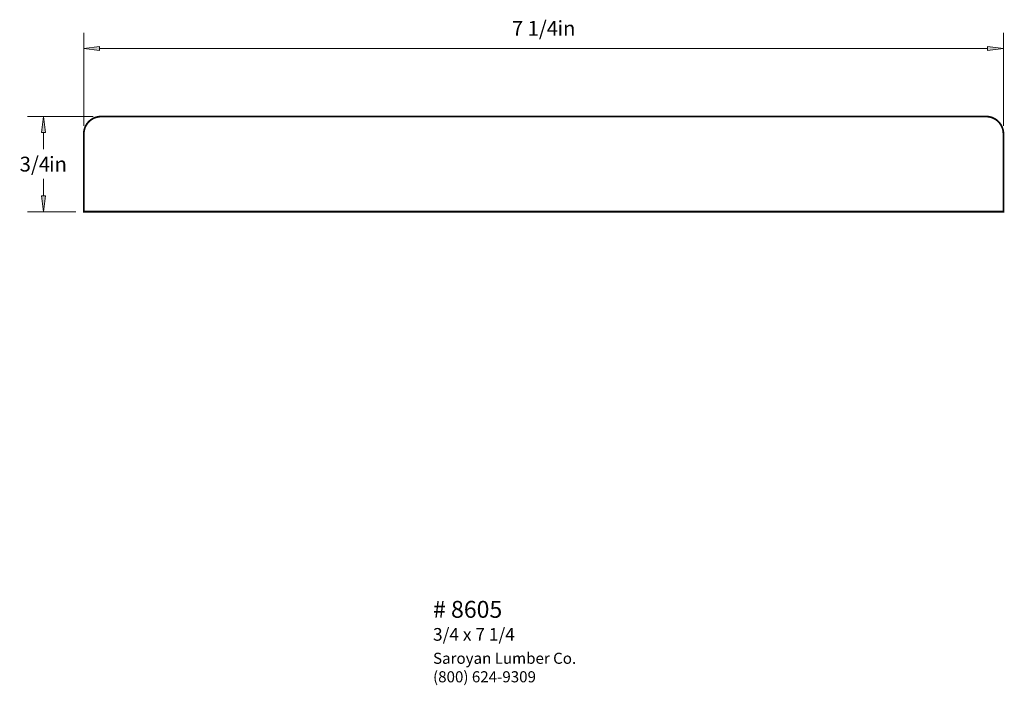
# Paper-space layout 'Paper 1' of a CAD drawing. Extents: x 1.58 to 9.34, y 1.75 to 6.99.
import ezdxf
from ezdxf.enums import TextEntityAlignment as Align

# ---------------------------------------------------------------- set-up
doc = ezdxf.new("R2010")
doc.units = 0
doc.header["$MEASUREMENT"] = 0
doc.layers.get('0').update_dxf_attribs({"lineweight": 0})
doc.styles.add('_TCW_TXTSTY_1', font='TIMES.TTF')
doc.styles.add('_TCW_TXTSTY_2', font='TIMES.TTF', dxfattribs={"width": 1.22})
doc.dimstyles.get("Standard").update_dxf_attribs({"dimtxt": 0.116667, "dimasz": 0.125, "dimexe": 0.125, "dimexo": 0.0625, "dimgap": 0.0625, "dimtad": 1, "dimtih": 1, "dimtoh": 1, "dimdec": 4, "dimrnd": 0.0001, "dimzin": 0, "dimdsep": 46, "dimlunit": 5, "dimtxsty": '_TCW_TXTSTY_1', "dimcen": 0.09, "dimclrd": 7, "dimclre": 7, "dimclrt": 7, "dimadec": 4, "dimazin": 0, "dimtfac": 1, "dimtdec": 4, "dimtix": 1, "dimtmove": 0, "dimatfit": 3, "dimfxl": 1, "dimtolj": 1, "dimtzin": 0, "dimarcsym": 0})

# ---------------------------------------------------------------- blocks, each defined once
blk = doc.blocks.new('*D0')
at = {"linetype": 'Continuous'}
for points in [[(2.0836, 6.7642), (2.2086, 6.748), (2.2086, 6.7805)], [(9.3336, 6.7642), (9.2086, 6.7805), (9.2086, 6.748)]]:
    blk.add_hatch(color=7, dxfattribs=at).paths.add_polyline_path(points)
at = {"color": 7, "linetype": 'Continuous', "lineweight": 0}
for p, q in [((2.0836, 6.1549), (2.0836, 6.8892)), ((9.3336, 6.1549), (9.3336, 6.8892))]:
    blk.add_line(p, q, dxfattribs=at)
at = {"color": 7, "linetype": 'Continuous'}
for points in [[(2.0836, 6.7642), (2.2086, 6.748), (2.2086, 6.7805), (2.0836, 6.7642)], [(2.2086, 6.7642), (2.2086, 6.7642), (2.2086, 6.7642), (5.7086, 6.7642)], [(9.2086, 6.7642), (9.2086, 6.7642), (9.2086, 6.7642), (5.7086, 6.7642)], [(9.3336, 6.7642), (9.2086, 6.7805), (9.2086, 6.748), (9.3336, 6.7642)]]:
    blk.add_lwpolyline(points, dxfattribs=at)
at = {"color": 7, "linetype": 'Continuous', "style": '_TCW_TXTSTY_1'}
blk.add_text('7 1/4', height=0.11667, dxfattribs=at).set_placement((5.6403, 6.9239), align=Align.MIDDLE_CENTER)
blk.add_text('in', height=0.11667, dxfattribs=at).set_placement((5.8183, 6.9823), align=Align.TOP_LEFT)
blk = doc.blocks.new('*D1')
at = {"linetype": 'Continuous'}
for points in [[(1.766, 6.2288), (1.7498, 6.1038), (1.7823, 6.1038)], [(1.766, 5.4788), (1.7823, 5.6038), (1.7498, 5.6038)]]:
    blk.add_hatch(color=7, dxfattribs=at).paths.add_polyline_path(points)
at = {"color": 7, "linetype": 'Continuous', "lineweight": 0}
for p, q in [((2.1576, 6.2288), (1.641, 6.2288)), ((2.0211, 5.4788), (1.641, 5.4788))]:
    blk.add_line(p, q, dxfattribs=at)
at = {"color": 7, "linetype": 'Continuous'}
for points in [[(1.766, 6.2288), (1.7498, 6.1038), (1.7823, 6.1038), (1.766, 6.2288)], [(1.766, 6.1038), (1.766, 6.1038), (1.766, 6.1038), (1.766, 5.9705)], [(1.766, 5.6038), (1.766, 5.6038), (1.766, 5.6038), (1.766, 5.7372)], [(1.766, 5.4788), (1.7823, 5.6038), (1.7498, 5.6038), (1.766, 5.4788)]]:
    blk.add_lwpolyline(points, dxfattribs=at)
at = {"color": 7, "linetype": 'Continuous', "style": '_TCW_TXTSTY_1'}
blk.add_text('3/4', height=0.11667, dxfattribs=at).set_placement((1.6978, 5.8538), align=Align.MIDDLE_CENTER)
blk.add_text('in', height=0.11667, dxfattribs=at).set_placement((1.8099, 5.9122), align=Align.TOP_LEFT)

psp = doc.layouts.new('Paper 1')

# ---------------------------------------------------------------- linework, layer by layer
at = {"color": 30, "linetype": 'Continuous', "const_width": 0.014}
psp.add_lwpolyline([(9.197138, 6.228834, -0.414214), (9.333609, 6.092363), (9.333609, 5.478834), (2.083609, 5.478834), (2.083609, 6.092363, -0.414214), (2.220079, 6.228834)], format="xyb", close=True, dxfattribs=at)

# ---------------------------------------------------------------- texts
at = {"color": 7, "linetype": 'Continuous', "style": '_TCW_TXTSTY_1'}
for s, height, p in [('# 8605', 0.133333, (4.83699, 2.411678)), ('3/4 x 7 1/4', 0.1, (4.836698, 2.197591))]:
    psp.add_text(s, height=height, dxfattribs=at).set_placement(p, align=Align.TOP_LEFT)
at = {"color": 7, "linetype": 'Continuous', "insert": (4.83699, 2.003024), "char_height": 0.0875, "width": 1.350353, "attachment_point": 1, "style": '_TCW_TXTSTY_2'}
psp.add_mtext('{Saroyan Lumber Co.\\P(800) 624-9309}', dxfattribs=at)

# ---------------------------------------------------------------- dimensions: what is measured, and where the dimension line sits
at = {"color": 7, "linetype": 'Continuous'}
dim = psp.add_aligned_dim(p1=(2.083609, 6.092363), p2=(9.333609, 6.092363), distance=0.671858, dimstyle='STANDARD', override={"dimpost": '<>in'}, dxfattribs=at)
dim.commit()
dim.dimension.update_dxf_attribs({"geometry": '*D0', "text_midpoint": (5.708609, 6.923944)})
dim = psp.add_linear_dim(base=(1.766043, 5.478834), p1=(2.220079, 6.228834), p2=(2.083609, 5.478834), angle=270, dimstyle='STANDARD', override={"dimpost": '<>in'}, dxfattribs=at)
dim.commit()
dim.dimension.update_dxf_attribs({"geometry": '*D1', "text_midpoint": (1.766043, 5.853834)})

doc.saveas('drawing.dxf')
